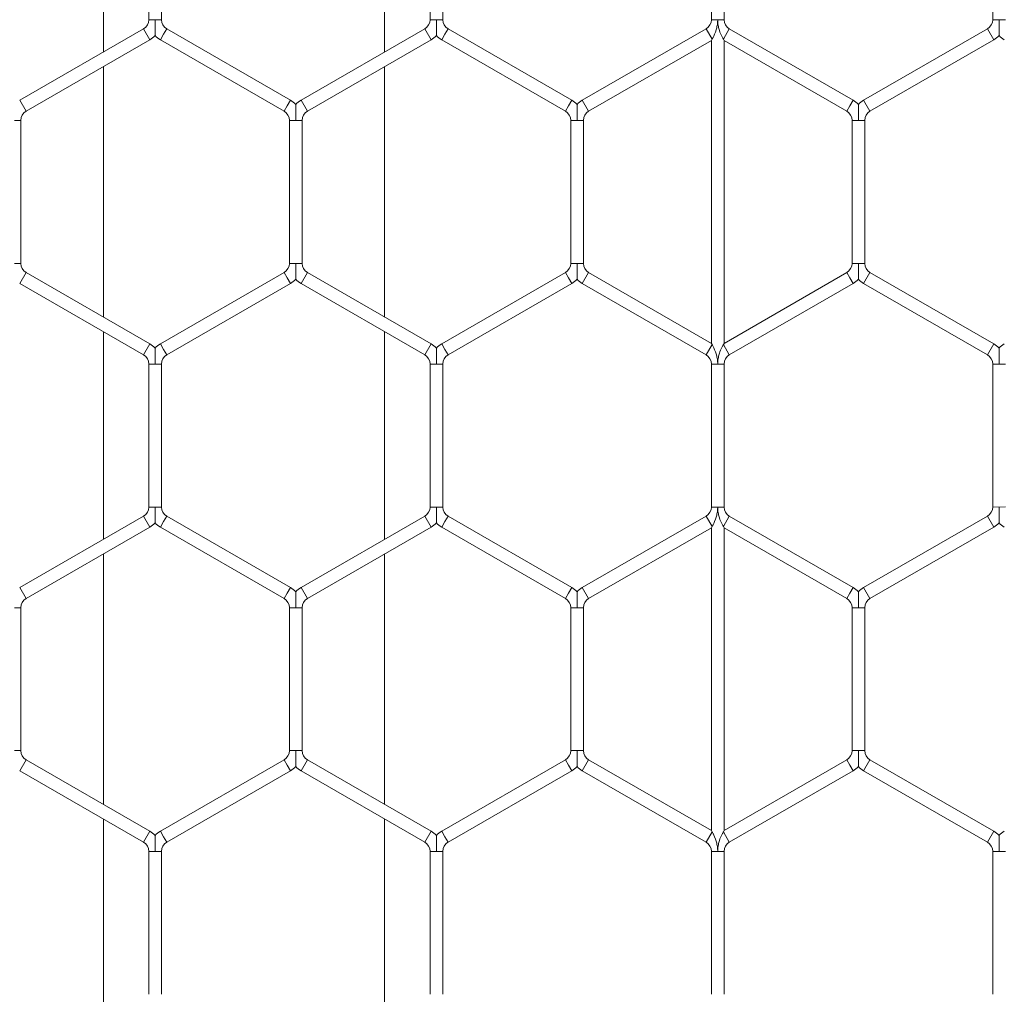
# Model space of a CAD drawing. Units: inches. Extents: x 0.2 to 16.8, y 0.2 to 10.8.
# Drawn here: x 2.2 to 2.3, y 8.1 to 8.2 of the extents above; entities that cross this region are included whole.
import ezdxf

# ---------------------------------------------------------------- set-up
doc = ezdxf.new("R2010")
doc.units = ezdxf.units.IN
doc.header["$MEASUREMENT"] = 0
doc.linetypes.add('SLD-Solid', pattern=[0])

msp = doc.modelspace()

# ---------------------------------------------------------------- linework, layer by layer
at = {"color": 7, "linetype": 'SLD-Solid', "lineweight": 0}
for p, q in [((2.205317828448623, 8.236761162798707), (2.205317828448623, 8.215682357751373)), ((2.23388925702005, 8.215682357751373), (2.23388925702005, 8.236761162798707)), ((2.209929751958176, 8.233479877944852), (2.209929751958176, 8.218963642605223)), ((2.211215466243892, 8.21896364260523), (2.211215466243892, 8.233479877944852)), ((2.238501180529603, 8.233479877944852), (2.238501180529603, 8.218963642605225)), ((2.239786894815318, 8.21896364260523), (2.239786894815318, 8.23347987794485)), ((2.267072609101031, 8.233479877944854), (2.267072609101031, 8.218963642605228)), ((2.268358323386745, 8.218963642605228), (2.268358323386745, 8.233479877944852)), ((2.295644037672463, 8.23347987794485), (2.295644037672463, 8.218963642605226)), ((2.209394037672463, 8.21803575824403), (2.196822609101033, 8.210777640574216)), ((2.210036894815321, 8.216922297010592), (2.209394037672464, 8.21803575824403)), ((2.210572609101041, 8.218963642605223), (2.209929751958187, 8.218963642605225)), ((2.2112154662439, 8.218963642605225), (2.210572609101041, 8.218963642605223)), ((2.211751180529606, 8.21803575824403), (2.211429751958178, 8.217479027627311)), ((2.224322609101032, 8.210777640574216), (2.211751180529604, 8.218035758244028)), ((2.23796546624389, 8.218035758244028), (2.225394037672463, 8.210777640574216)), ((2.238608323386747, 8.216922297010592), (2.23796546624389, 8.21803575824403)), ((2.239144037672469, 8.218963642605225), (2.238501180529612, 8.218963642605226)), ((2.239786894815328, 8.218963642605226), (2.239144037672469, 8.218963642605225)), ((2.240322609101034, 8.218035758244028), (2.240001180529606, 8.217479027627311)), ((2.252894037672462, 8.210777640574216), (2.240322609101034, 8.21803575824403)), ((2.266536894815326, 8.218035758244033), (2.253965466243891, 8.210777640574216)), ((2.267144037672467, 8.216984155968014), (2.266536894815318, 8.21803575824403)), ((2.267715466243891, 8.218963642605228), (2.267072609101034, 8.218963642605228)), ((2.268358323386745, 8.218963642605228), (2.267715466243891, 8.218963642605228)), ((2.26889403767246, 8.21803575824403), (2.26828689481532, 8.216984155968007)), ((2.28146546624389, 8.210777640574218), (2.268894037672466, 8.218035758244028)), ((2.295108323386746, 8.21803575824403), (2.282536894815319, 8.210777640574218)), ((2.295751180529605, 8.216922297010592), (2.295108323386748, 8.21803575824403)), ((2.296286894815331, 8.218963642605226), (2.295644037672464, 8.218963642605226)), ((2.296929751958178, 8.218963642605226), (2.296286894815331, 8.218963642605226)), ((2.211429751958178, 8.217479027627311), (2.21110832338675, 8.216922297010592)), ((2.240001180529606, 8.217479027627311), (2.239679751958178, 8.216922297010592)), ((2.197465466243889, 8.20966417934078), (2.210036894815319, 8.216922297010594)), ((2.211108323386748, 8.21692229701059), (2.223679751958175, 8.20966417934078)), ((2.226036894815319, 8.20966417934078), (2.238608323386747, 8.21692229701059)), ((2.239679751958178, 8.216922297010592), (2.252251180529605, 8.20966417934078)), ((2.254608323386747, 8.20966417934078), (2.267072609101031, 8.216860438053178)), ((2.267072609101031, 8.216860438053178), (2.267144037672465, 8.21698415596801)), ((2.267072609101032, 8.216860438053182), (2.267072609101032, 8.18609591656636)), ((2.268286894815318, 8.216984155968005), (2.268358323386744, 8.21686043805318)), ((2.268358323386744, 8.21686043805318), (2.280822609101033, 8.20966417934078)), ((2.268358323386748, 8.18609591656636), (2.268358323386748, 8.216860438053175)), ((2.283179751958175, 8.20966417934078), (2.295751180529602, 8.216922297010592)), ((2.205317828448623, 8.214197742773457), (2.205317828448623, 8.188758611846083)), ((2.23388925702005, 8.188758611846085), (2.23388925702005, 8.214197742773456)), ((2.197465466243889, 8.20966417934078), (2.196822609101033, 8.210777640574216)), ((2.224001180529604, 8.210220909957497), (2.223679751958175, 8.20966417934078)), ((2.224322609101032, 8.210777640574216), (2.224001180529604, 8.210220909957497)), ((2.226036894815319, 8.20966417934078), (2.225394037672463, 8.210777640574216)), ((2.252572609101033, 8.2102209099575), (2.252251180529605, 8.20966417934078)), ((2.252894037672462, 8.210777640574216), (2.252572609101033, 8.2102209099575)), ((2.254608323386747, 8.20966417934078), (2.253965466243891, 8.210777640574216)), ((2.281144037672461, 8.2102209099575), (2.280822609101033, 8.20966417934078)), ((2.28146546624389, 8.210777640574218), (2.281144037672461, 8.2102209099575)), ((2.283179751958175, 8.20966417934078), (2.282536894815319, 8.210777640574218)), ((2.196929751958177, 8.208736294979582), (2.19628689481532, 8.208736294979584)), ((2.196929751958175, 8.19422005963996), (2.196929751958175, 8.20873629497958)), ((2.224215466243888, 8.208736294979584), (2.224215466243888, 8.194220059639955)), ((2.224858323386748, 8.208736294979584), (2.224215466243892, 8.20873629497958)), ((2.225501180529607, 8.20873629497958), (2.224858323386748, 8.208736294979584)), ((2.225501180529603, 8.194220059639958), (2.225501180529603, 8.20873629497958)), ((2.25278689481532, 8.208736294979582), (2.25278689481532, 8.194220059639955)), ((2.253429751958174, 8.208736294979582), (2.25278689481532, 8.20873629497958)), ((2.254072609101033, 8.20873629497958), (2.253429751958174, 8.208736294979582)), ((2.254072609101035, 8.194220059639958), (2.254072609101035, 8.208736294979584)), ((2.281358323386745, 8.208736294979582), (2.281358323386745, 8.194220059639958)), ((2.282001180529606, 8.208736294979582), (2.281358323386748, 8.208736294979582)), ((2.282644037672463, 8.208736294979582), (2.282001180529606, 8.208736294979582)), ((2.282644037672461, 8.194220059639958), (2.282644037672461, 8.208736294979582)), ((2.196929751958183, 8.194220059639955), (2.19628689481532, 8.194220059639955)), ((2.224858323386748, 8.194220059639955), (2.22421546624388, 8.194220059639958)), ((2.225501180529617, 8.194220059639955), (2.224858323386748, 8.194220059639955)), ((2.253429751958176, 8.194220059639955), (2.252786894815312, 8.194220059639958)), ((2.254072609101043, 8.194220059639957), (2.253429751958176, 8.194220059639955)), ((2.282001180529604, 8.194220059639958), (2.281358323386748, 8.194220059639957)), ((2.282644037672461, 8.194220059639957), (2.282001180529604, 8.194220059639958)), ((2.197465466243889, 8.19329217527876), (2.196822609101033, 8.192178714045323)), ((2.210036894815319, 8.186034057608946), (2.197465466243889, 8.19329217527876)), ((2.223679751958175, 8.193292175278758), (2.21110832338675, 8.186034057608946)), ((2.224001180529604, 8.192735444662041), (2.223679751958175, 8.19329217527876)), ((2.226036894815317, 8.19329217527876), (2.225394037672461, 8.192178714045323)), ((2.238608323386747, 8.186034057608948), (2.226036894815317, 8.19329217527876)), ((2.252251180529605, 8.19329217527876), (2.239679751958178, 8.186034057608946)), ((2.252572609101033, 8.192735444662041), (2.252251180529605, 8.19329217527876)), ((2.254608323386747, 8.19329217527876), (2.253965466243891, 8.192178714045323)), ((2.267072609101034, 8.186095916566359), (2.254608323386747, 8.193292175278758)), ((2.280822609101033, 8.19329217527876), (2.26835832338675, 8.186095916566364)), ((2.281144037672461, 8.192735444662043), (2.280822609101033, 8.193292175278762)), ((2.283179751958175, 8.19329217527876), (2.282536894815319, 8.192178714045323)), ((2.295751180529605, 8.186034057608946), (2.283179751958175, 8.19329217527876)), ((2.196822609101033, 8.192178714045323), (2.209394037672463, 8.18492059637551)), ((2.211751180529606, 8.18492059637551), (2.224322609101032, 8.19217871404532)), ((2.224322609101032, 8.192178714045323), (2.224001180529604, 8.192735444662041)), ((2.225394037672461, 8.192178714045324), (2.23796546624389, 8.18492059637551)), ((2.240322609101034, 8.18492059637551), (2.252894037672462, 8.192178714045323)), ((2.252894037672462, 8.192178714045324), (2.252572609101033, 8.192735444662041)), ((2.253965466243889, 8.19217871404532), (2.266536894815318, 8.184920596375509)), ((2.26889403767246, 8.18492059637551), (2.28146546624389, 8.192178714045324)), ((2.28146546624389, 8.192178714045324), (2.281144037672461, 8.192735444662043)), ((2.282536894815319, 8.192178714045323), (2.295108323386748, 8.18492059637551)), ((2.205317828448623, 8.187273996868166), (2.205317828448623, 8.166195191820835)), ((2.23388925702005, 8.166195191820831), (2.23388925702005, 8.187273996868168)), ((2.210036894815319, 8.186034057608946), (2.209394037672463, 8.18492059637551)), ((2.211429751958178, 8.185477326992228), (2.21110832338675, 8.186034057608946)), ((2.238608323386747, 8.186034057608948), (2.23796546624389, 8.18492059637551)), ((2.240001180529606, 8.18547732699223), (2.239679751958178, 8.186034057608946)), ((2.267144037672463, 8.185972198651536), (2.267072609101034, 8.186095916566359)), ((2.26835832338675, 8.186095916566364), (2.26828689481532, 8.185972198651534)), ((2.295751180529605, 8.186034057608946), (2.295108323386748, 8.18492059637551)), ((2.211751180529606, 8.18492059637551), (2.211429751958178, 8.185477326992228)), ((2.240322609101034, 8.18492059637551), (2.240001180529606, 8.18547732699223)), ((2.267144037672463, 8.185972198651534), (2.266536894815318, 8.18492059637551)), ((2.26889403767246, 8.18492059637551), (2.268286894815318, 8.185972198651534)), ((2.209929751958176, 8.183992712014312), (2.209929751958176, 8.169476476674687)), ((2.210572609101033, 8.183992712014312), (2.209929751958175, 8.183992712014312)), ((2.21121546624389, 8.183992712014312), (2.210572609101033, 8.183992712014312)), ((2.211215466243892, 8.16947647667469), (2.211215466243892, 8.183992712014314)), ((2.238501180529607, 8.183992712014312), (2.238501180529607, 8.169476476674687)), ((2.239144037672463, 8.183992712014312), (2.238501180529607, 8.183992712014312)), ((2.23978689481532, 8.183992712014312), (2.239144037672463, 8.183992712014312)), ((2.239786894815322, 8.16947647667469), (2.239786894815322, 8.183992712014314)), ((2.267072609101034, 8.183992712014312), (2.267072609101034, 8.169476476674683)), ((2.267715466243889, 8.183992712014312), (2.267072609101034, 8.183992712014312)), ((2.26835832338675, 8.183992712014312), (2.267715466243889, 8.183992712014312)), ((2.26835832338675, 8.16947647667469), (2.26835832338675, 8.183992712014312)), ((2.295644037672461, 8.18399271201431), (2.295644037672461, 8.169476476674687)), ((2.296286894815319, 8.18399271201431), (2.295644037672461, 8.18399271201431)), ((2.296929751958174, 8.18399271201431), (2.296286894815319, 8.18399271201431)), ((2.210572609101041, 8.169476476674687), (2.209929751958185, 8.169476476674687)), ((2.211215466243902, 8.169476476674687), (2.210572609101041, 8.169476476674687)), ((2.239144037672469, 8.169476476674687), (2.238501180529612, 8.169476476674685)), ((2.239786894815328, 8.169476476674685), (2.239144037672469, 8.169476476674687)), ((2.267715466243961, 8.169476476674683), (2.267072609101104, 8.169476476674683)), ((2.268358323386818, 8.169476476674683), (2.267715466243961, 8.169476476674683)), ((2.296286894815329, 8.169476476674687), (2.295644037672399, 8.169476476674692)), ((2.296929751958112, 8.169476476674692), (2.296286894815329, 8.169476476674687)), ((2.20939403767246, 8.16854859231349), (2.196822609101033, 8.161290474643678)), ((2.210036894815319, 8.167435131080053), (2.209394037672463, 8.16854859231349)), ((2.211751180529604, 8.16854859231349), (2.211429751958176, 8.167991861696771)), ((2.224322609101032, 8.161290474643677), (2.211751180529604, 8.168548592313488)), ((2.23796546624389, 8.168548592313488), (2.225394037672465, 8.161290474643677)), ((2.238608323386747, 8.167435131080053), (2.23796546624389, 8.16854859231349)), ((2.240322609101032, 8.16854859231349), (2.240001180529604, 8.167991861696771)), ((2.252894037672464, 8.161290474643677), (2.240322609101032, 8.16854859231349)), ((2.266536894815314, 8.168548592313487), (2.253965466243893, 8.161290474643677)), ((2.267144037672461, 8.16749699003746), (2.266536894815322, 8.16854859231349)), ((2.26889403767246, 8.16854859231349), (2.268286894815323, 8.167496990037465)), ((2.28146546624389, 8.161290474643677), (2.268894037672466, 8.168548592313487)), ((2.295108323386748, 8.16854859231349), (2.282536894815319, 8.161290474643678)), ((2.295751180529606, 8.167435131080051), (2.29510832338675, 8.168548592313488)), ((2.197465466243889, 8.160177013410241), (2.210036894815319, 8.167435131080055)), ((2.211429751958176, 8.167991861696771), (2.211108323386748, 8.167435131080053)), ((2.211108323386746, 8.167435131080051), (2.223679751958175, 8.16017701341024)), ((2.226036894815322, 8.160177013410241), (2.238608323386747, 8.167435131080051)), ((2.240001180529604, 8.167991861696771), (2.239679751958176, 8.167435131080053)), ((2.239679751958176, 8.167435131080053), (2.252251180529607, 8.16017701341024)), ((2.254608323386749, 8.160177013410241), (2.267072609101034, 8.16737327212264)), ((2.267072609101032, 8.167373272122637), (2.267144037672461, 8.16749699003746)), ((2.267072609101032, 8.167373272122637), (2.267072609101032, 8.136608750635821)), ((2.268286894815323, 8.167496990037465), (2.268358323386754, 8.167373272122635)), ((2.268358323386754, 8.167373272122635), (2.280822609101033, 8.160177013410241)), ((2.268358323386748, 8.136608750635821), (2.268358323386748, 8.167373272122646)), ((2.283179751958175, 8.160177013410241), (2.295751180529605, 8.167435131080055)), ((2.205317828448623, 8.16471057684292), (2.205317828448623, 8.139271445915544)), ((2.23388925702005, 8.139271445915542), (2.23388925702005, 8.164710576842916)), ((2.197465466243889, 8.160177013410241), (2.196822609101033, 8.161290474643678)), ((2.224322609101032, 8.161290474643677), (2.224001180529604, 8.160733744026958)), ((2.226036894815322, 8.160177013410241), (2.225394037672465, 8.161290474643677)), ((2.252894037672464, 8.161290474643677), (2.252572609101036, 8.160733744026958)), ((2.254608323386749, 8.160177013410241), (2.253965466243893, 8.161290474643677)), ((2.28146546624389, 8.161290474643677), (2.281144037672461, 8.160733744026958)), ((2.283179751958175, 8.160177013410241), (2.282536894815319, 8.161290474643678)), ((2.224001180529604, 8.160733744026958), (2.223679751958175, 8.16017701341024)), ((2.252572609101036, 8.160733744026958), (2.252251180529607, 8.16017701341024)), ((2.281144037672461, 8.160733744026958), (2.280822609101033, 8.160177013410241)), ((2.196929751958175, 8.159249129049043), (2.19628689481532, 8.159249129049043)), ((2.196929751958177, 8.14473289370942), (2.196929751958177, 8.159249129049043)), ((2.224215466243886, 8.159249129049043), (2.224215466243886, 8.144732893709417)), ((2.224858323386748, 8.159249129049043), (2.224215466243892, 8.159249129049043)), ((2.225501180529605, 8.159249129049043), (2.224858323386748, 8.159249129049043)), ((2.225501180529601, 8.14473289370942), (2.225501180529601, 8.159249129049043)), ((2.252786894815318, 8.159249129049043), (2.252786894815318, 8.144732893709417)), ((2.253429751958178, 8.159249129049043), (2.252786894815318, 8.159249129049043)), ((2.254072609101033, 8.159249129049043), (2.253429751958178, 8.159249129049043)), ((2.254072609101033, 8.14473289370942), (2.254072609101033, 8.159249129049044)), ((2.281358323386745, 8.159249129049043), (2.281358323386745, 8.144732893709415)), ((2.282001180529606, 8.159249129049043), (2.281358323386748, 8.159249129049044)), ((2.282644037672463, 8.159249129049044), (2.282001180529606, 8.159249129049043)), ((2.282644037672461, 8.144732893709422), (2.282644037672461, 8.159249129049044)), ((2.196929751958183, 8.144732893709415), (2.196286894815316, 8.144732893709415)), ((2.224858323386744, 8.144732893709417), (2.22421546624388, 8.14473289370942)), ((2.225501180529617, 8.144732893709417), (2.224858323386744, 8.144732893709417)), ((2.253429751958174, 8.144732893709417), (2.252786894815309, 8.14473289370942)), ((2.254072609101039, 8.144732893709415), (2.253429751958174, 8.144732893709417)), ((2.282001180529602, 8.144732893709415), (2.281358323386677, 8.144732893709424)), ((2.282644037672529, 8.144732893709412), (2.282001180529602, 8.144732893709415)), ((2.197465466243889, 8.14380500934822), (2.196822609101033, 8.142691548114783)), ((2.210036894815317, 8.136546891678408), (2.197465466243889, 8.14380500934822)), ((2.223679751958171, 8.14380500934822), (2.211108323386746, 8.136546891678408)), ((2.224001180529601, 8.143248278731502), (2.223679751958173, 8.143805009348219)), ((2.22432260910103, 8.142691548114781), (2.224001180529601, 8.143248278731502)), ((2.226036894815317, 8.143805009348222), (2.225394037672461, 8.142691548114785)), ((2.238608323386745, 8.136546891678408), (2.226036894815317, 8.14380500934822)), ((2.252251180529603, 8.14380500934822), (2.239679751958176, 8.136546891678407)), ((2.252572609101033, 8.143248278731502), (2.252251180529605, 8.143805009348219)), ((2.252894037672462, 8.142691548114781), (2.252572609101033, 8.143248278731502)), ((2.254608323386747, 8.143805009348222), (2.253965466243891, 8.142691548114785)), ((2.267072609101034, 8.13660875063582), (2.254608323386747, 8.14380500934822)), ((2.280822609101031, 8.14380500934822), (2.268358323386748, 8.136608750635821)), ((2.281144037672459, 8.143248278731502), (2.280822609101031, 8.143805009348222)), ((2.281465466243888, 8.142691548114785), (2.281144037672459, 8.143248278731502)), ((2.283179751958177, 8.143805009348222), (2.282536894815321, 8.142691548114785)), ((2.295751180529602, 8.136546891678408), (2.283179751958177, 8.14380500934822)), ((2.196822609101033, 8.142691548114783), (2.20939403767246, 8.135433430444971)), ((2.211751180529602, 8.135433430444971), (2.22432260910103, 8.142691548114783)), ((2.225394037672459, 8.142691548114783), (2.237965466243888, 8.135433430444971)), ((2.240322609101032, 8.135433430444971), (2.252894037672462, 8.142691548114783)), ((2.253965466243889, 8.142691548114783), (2.266536894815316, 8.135433430444971)), ((2.26889403767246, 8.135433430444971), (2.281465466243888, 8.142691548114783)), ((2.282536894815319, 8.142691548114783), (2.295108323386746, 8.135433430444971)), ((2.205317828448623, 8.137786830937628), (2.205317828448623, 8.116708025890295)), ((2.23388925702005, 8.116708025890293), (2.23388925702005, 8.137786830937626)), ((2.210036894815317, 8.136546891678408), (2.20939403767246, 8.135433430444971)), ((2.211429751958174, 8.13599016106169), (2.211108323386746, 8.136546891678408)), ((2.238608323386745, 8.136546891678408), (2.237965466243888, 8.135433430444971)), ((2.240001180529604, 8.13599016106169), (2.239679751958176, 8.136546891678407)), ((2.267144037672459, 8.136485032720994), (2.266536894815316, 8.135433430444971)), ((2.267144037672463, 8.136485032720994), (2.267072609101034, 8.13660875063582)), ((2.268358323386748, 8.136608750635821), (2.26828689481532, 8.136485032720994)), ((2.26889403767246, 8.135433430444971), (2.268286894815316, 8.136485032720996)), ((2.295751180529602, 8.136546891678408), (2.295108323386746, 8.135433430444971)), ((2.211751180529602, 8.135433430444971), (2.211429751958174, 8.13599016106169)), ((2.240322609101032, 8.135433430444971), (2.240001180529604, 8.13599016106169)), ((2.209929751958173, 8.134505546083775), (2.209929751958173, 8.119989310744147)), ((2.210572609101031, 8.134505546083775), (2.209929751958175, 8.134505546083775)), ((2.211215466243888, 8.134505546083775), (2.210572609101031, 8.134505546083775)), ((2.211215466243888, 8.119989310744153), (2.211215466243888, 8.134505546083773)), ((2.238501180529601, 8.134505546083773), (2.238501180529601, 8.119989310744147)), ((2.239144037672461, 8.134505546083773), (2.238501180529603, 8.134505546083773)), ((2.239786894815316, 8.134505546083773), (2.239144037672461, 8.134505546083773)), ((2.239786894815316, 8.11998931074415), (2.239786894815316, 8.134505546083773)), ((2.267072609101028, 8.134505546083775), (2.267072609101028, 8.119989310744147)), ((2.267715466243891, 8.134505546083775), (2.267072609101031, 8.134505546083773)), ((2.268358323386744, 8.134505546083773), (2.267715466243891, 8.134505546083775)), ((2.268358323386744, 8.119989310744149), (2.268358323386744, 8.134505546083773)), ((2.295644037672461, 8.134505546083773), (2.295644037672461, 8.119989310744147)), ((2.296286894815317, 8.134505546083773), (2.295644037672461, 8.134505546083773)), ((2.296929751958174, 8.134505546083773), (2.296286894815317, 8.134505546083773))]:
    msp.add_line(p, q, dxfattribs=at)
for centre, radius, start, end in [((2.208858323386748, 8.218963642605226), 0.001071428571427942, 300.0000000000489, 359.9999999999058), ((2.212286894815317, 8.218963642605226), 0.001071428571429056, 180.0000000000958, 240.0000000001031), ((2.237429751958178, 8.218963642605228), 0.001071428571428148, 299.9999999998781, 359.9999999999058), ((2.240858323386749, 8.218963642605228), 0.001071428571429259, 180.0000000000958, 240.0000000000208), ((2.266001180529604, 8.218963642605228), 0.001071428571428148, 299.9999999998781, 0), ((2.269429751958177, 8.218963642605226), 0.001071428571429056, 179.999999999905, 239.9999999998705), ((2.294572609101034, 8.218963642605226), 0.00107142857142772, 300.0000000000284, 0), ((2.208858323386748, 8.218963642605226), 0.002357142857142208, 300.0000000000701, 316.8017009702721), ((2.212286894815317, 8.218963642605226), 0.002357142857143518, 223.223744559572, 240.0000000000682), ((2.237429751958178, 8.218963642605228), 0.002357142857143021, 299.9999999998651, 316.8017009701721), ((2.240858323386749, 8.218963642605228), 0.002357142857143842, 223.2237445595646, 240.0000000000215), ((2.294572609101034, 8.218963642605226), 0.002357142857141993, 300.0000000000017, 316.8017009702036), ((2.298001180529605, 8.218963642605228), 0.002357142857144735, 223.2237445596034, 239.9999999999999), ((2.223144037672461, 8.208736294979582), 0.002357142857151874, 43.22515914196622, 60.00000000000131), ((2.226572609101036, 8.208736294979582), 0.002357142857152143, 120.0000000000828, 136.7954293316205), ((2.251715466243891, 8.208736294979584), 0.002357142857150145, 43.22515914194954, 60.00000000000131), ((2.255144037672464, 8.208736294979582), 0.002357142857151787, 120.0000000001044, 136.7954293316205), ((2.280286894815321, 8.208736294979584), 0.002357142857142421, 43.22515914172191, 60.00000000006742), ((2.28371546624389, 8.208736294979582), 0.002357142857144087, 119.9999999999793, 136.7954293317409), ((2.198001180529606, 8.208736294979584), 0.001071428571437204, 120.000000000146, 180.0000000000958), ((2.223144037672461, 8.208736294979582), 0.00107142857143705, 359.9999999999058, 59.99999999997735), ((2.226572609101036, 8.208736294979582), 0.00107142857143705, 120.0000000001049, 180.0000000000958), ((2.251715466243891, 8.208736294979584), 0.001071428571436606, 359.9999999998108, 59.99999999997735), ((2.255144037672464, 8.208736294979582), 0.00107142857143705, 120.0000000001255, 180.0000000000958), ((2.280286894815321, 8.208736294979584), 0.00107142857142837, 359.9999999999058, 60.00000000010223), ((2.28371546624389, 8.208736294979582), 0.00107142857142948, 120.0000000000006, 180), ((2.198001180529608, 8.194220059639957), 0.001071428571429056, 180.0000000000958, 239.9999999998705), ((2.223144037672465, 8.194220059639957), 0.00107142857142837, 299.9999999998986, 9.499256648653093e-11), ((2.226572609101036, 8.194220059639957), 0.001071428571429056, 180.0000000000958, 239.9999999998705), ((2.251715466243891, 8.194220059639957), 0.00107142857142772, 300.0000000000284, 9.499256648653093e-11), ((2.255144037672466, 8.194220059639957), 0.00107142857142883, 180, 239.9999999998705), ((2.280286894815321, 8.194220059639958), 0.00107142857142837, 299.9999999998986, 359.9999999999058), ((2.28371546624389, 8.194220059639958), 0.00107142857142948, 180.0000000000958, 240.0000000000002), ((2.223144037672465, 8.194220059639957), 0.002357142857143345, 299.9999999998744, 316.8017009701795), ((2.226572609101036, 8.194220059639957), 0.002357142857143596, 223.2237445595109, 239.9999999998568), ((2.251715466243891, 8.194220059639957), 0.002357142857141805, 299.9999999999924, 316.8017009702036), ((2.255144037672466, 8.194220059639957), 0.002357142857143596, 223.2237445595109, 239.9999999998568), ((2.280286894815321, 8.194220059639958), 0.002357142857143021, 299.9999999999334, 316.8017009701721), ((2.28371546624389, 8.194220059639958), 0.002357142857144735, 223.2237445596034, 240.0000000000215), ((2.208858323386746, 8.183992712014312), 0.002357142857142881, 43.22515914176077, 59.99999999996169), ((2.212286894815319, 8.183992712014314), 0.002357142857143532, 119.9999999999793, 136.7954293317724), ((2.237429751958178, 8.183992712014314), 0.002357142857142711, 43.22515914176077, 60.00000000006742), ((2.240858323386747, 8.183992712014314), 0.002357142857143532, 119.9999999999793, 136.7954293317798), ((2.294572609101034, 8.18399271201431), 0.002357142857144251, 43.22515914178484, 60.00000000002067), ((2.298001180529605, 8.183992712014314), 0.002357142857143532, 119.9999999999793, 136.7954293318408), ((2.208858323386746, 8.183992712014312), 0.001071428571429056, 0, 59.99999999997247), ((2.212286894815319, 8.183992712014314), 0.00107142857142948, 120.0000000000006, 180.0000000000958), ((2.237429751958178, 8.183992712014314), 0.001071428571428148, 359.9999999999058, 60.00000000012279), ((2.240858323386747, 8.183992712014314), 0.00107142857142948, 120.0000000000006, 180.0000000000958), ((2.266001180529604, 8.183992712014312), 0.001071428571429259, 0, 60.00000000001995), ((2.269429751958175, 8.183992712014312), 0.001071428571429259, 119.99999999998, 180), ((2.294572609101034, 8.18399271201431), 0.001071428571430797, 0, 60.00000000006746), ((2.208858323386748, 8.169476476674687), 0.001071428571428612, 300.0000000000489, 0), ((2.212286894815319, 8.169476476674687), 0.001071428571429056, 180, 239.9999999999527), ((2.237429751958179, 8.169476476674687), 0.001071428571429056, 299.9999999998986, 359.9999999999058), ((2.240858323386747, 8.169476476674687), 0.001071428571429056, 180.0000000000958, 239.9999999999527), ((2.266001180529604, 8.169476476674687), 0.00107142857142883, 300.0000000001311, 359.9999999998108), ((2.269429751958177, 8.169476476674687), 0.001071428571429056, 180.0000000001908, 239.9999999998705), ((2.294572609101034, 8.169476476674687), 0.001071428571429056, 300.0000000000284, 2.849776994590022e-10), ((2.208858323386748, 8.169476476674687), 0.002357142857141993, 300.0000000000017, 316.8017009702036), ((2.212286894815319, 8.169476476674687), 0.002357142857142302, 223.2237445595405, 239.9999999999999), ((2.237429751958179, 8.169476476674687), 0.00235714285714205, 299.9999999999054, 316.80170097015), ((2.240858323386747, 8.169476476674687), 0.002357142857142302, 223.2237445595405, 239.9999999999999), ((2.294572609101034, 8.169476476674687), 0.002357142857141805, 300.0000000000234, 316.8017009702036), ((2.298001180529605, 8.169476476674687), 0.002357142857143532, 223.2237445595405, 240.0000000000215), ((2.223144037672461, 8.159249129049043), 0.002357142857151874, 43.22515914196622, 60.00000000002289), ((2.226572609101036, 8.159249129049043), 0.002357142857151787, 119.9999999999771, 136.7954293316205), ((2.251715466243891, 8.159249129049043), 0.002357142857151033, 43.22515914194954, 59.99999999996392), ((2.255144037672462, 8.159249129049043), 0.002357142857150573, 119.9999999999304, 136.7954293315835), ((2.280286894815321, 8.159249129049043), 0.002357142857142957, 43.22515914181441, 60.00000000006742), ((2.283715466243892, 8.159249129049044), 0.002357142857143274, 120.000000000116, 136.7954293318408), ((2.198001180529606, 8.159249129049043), 0.001071428571438743, 120.0000000000986, 180), ((2.223144037672461, 8.159249129049043), 0.00107142857143741, 0, 60.00000000002484), ((2.226572609101036, 8.159249129049043), 0.00107142857143705, 120.0000000000432, 180), ((2.251715466243891, 8.159249129049043), 0.001071428571436606, 0, 59.99999999997735), ((2.255144037672462, 8.159249129049043), 0.00107142857143741, 119.9999999999752, 180), ((2.280286894815321, 8.159249129049043), 0.001071428571428612, 9.499256648637344e-11, 60.00000000010223), ((2.283715466243892, 8.159249129049044), 0.001071428571429056, 120.0000000001509, 180), ((2.198001180529602, 8.144732893709417), 0.00107142857142948, 180.0000000000958, 240.0000000000002), ((2.223144037672459, 8.144732893709417), 0.001071428571429056, 300.0000000000284, 1.899851329726681e-10), ((2.226572609101032, 8.144732893709419), 0.001071428571429056, 180.0000000000958, 239.9999999999527), ((2.251715466243889, 8.144732893709417), 0.001071428571429056, 300.0000000000284, 1.899851329726681e-10), ((2.25514403767246, 8.14473289370942), 0.00107142857142948, 180.0000000002858, 240.0000000000002), ((2.280286894815319, 8.14473289370942), 0.001071428571429056, 299.9999999998986, 1.899851329726681e-10), ((2.283715466243892, 8.14473289370942), 0.00107142857142948, 180.0000000004758, 240.0000000000002), ((2.223144037672459, 8.144732893709417), 0.002357142857143532, 299.9999999999801, 316.8017009702332), ((2.226572609101032, 8.144732893709419), 0.002357142857143518, 223.223744559572, 239.9999999999999), ((2.251715466243889, 8.144732893709417), 0.002357142857141805, 300.0000000000607, 316.8017009702036), ((2.25514403767246, 8.14473289370942), 0.002357142857144182, 223.223744559633, 240.0000000000804), ((2.280286894815319, 8.14473289370942), 0.002357142857144182, 299.9999999999212, 316.8017009701111), ((2.283715466243892, 8.14473289370942), 0.002357142857143532, 223.223744559572, 240.0000000000215), ((2.208858323386746, 8.134505546083773), 0.002357142857151683, 43.22515914198101, 60.00000000002289), ((2.212286894815319, 8.134505546083775), 0.002357142857152143, 120.0000000000828, 136.795429331552), ((2.237429751958176, 8.134505546083773), 0.002357142857150573, 43.22515914200319, 60.00000000006964), ((2.240858323386747, 8.134505546083775), 0.002357142857151787, 120.0000000000454, 136.7954293316205), ((2.294572609101031, 8.134505546083775), 0.002357142857141993, 43.22515914198084, 59.99999999999908), ((2.298001180529605, 8.134505546083773), 0.002357142857151787, 120.0000000000454, 136.7954293316205), ((2.208858323386746, 8.134505546083773), 0.00107142857143741, 9.499256648566473e-11, 60.00000000002484), ((2.212286894815319, 8.134505546083775), 0.00107142857143705, 120.0000000001255, 180), ((2.237429751958176, 8.134505546083773), 0.001071428571436606, 0, 60.00000000012768), ((2.240858323386747, 8.134505546083775), 0.00107142857143705, 120.0000000000227, 180.0000000000958), ((2.266001180529602, 8.134505546083775), 0.001071428571437632, 359.9999999999058, 60.00000000000428), ((2.269429751958177, 8.134505546083775), 0.001071428571429056, 120.0000000001304, 180.0000000000958), ((2.294572609101031, 8.134505546083775), 0.001071428571429056, 359.9999999999058, 59.9999999999519)]:
    msp.add_arc(centre, radius, start, end, dxfattribs=at)
for points, knots in [([(2.210572609101035, 8.21735321910185), (2.210572609101038, 8.217352062408882), (2.210572609101039, 8.21734895826679), (2.210572609101029, 8.21740391938311), (2.210572609101038, 8.21751831906076), (2.210572609101031, 8.217748255085018), (2.21057260910105, 8.21822584243218), (2.210572609100999, 8.218652134927222), (2.210572609101039, 8.21894294508241), (2.210572609101041, 8.218963642605223)], [0, 0, 0, 0, 0.04614479443276134, 0.1238357996023452, 0.2071486605612476, 0.3369322260694711, 0.5447634301822633, 0.9675999303281033, 1, 1, 1, 1]), ([(2.239144037672463, 8.217353226062292), (2.239144037672465, 8.217352079168293), (2.239144037672467, 8.217348992458387), (2.239144037672457, 8.21740392687114), (2.239144037672463, 8.21751831572669), (2.239144037672459, 8.21774825682143), (2.239144037672469, 8.218225841192158), (2.239144037672427, 8.218652134949787), (2.239144037672467, 8.21894294508391), (2.239144037672469, 8.218963642605225)], [0, 0, 0, 0, 0.04594360775110369, 0.1236509994682534, 0.2069814327360168, 0.3367923721325946, 0.5446674119015946, 0.9675930965209556, 1, 1, 1, 1]), ([(2.267144037672467, 8.216984155968014), (2.267155922267136, 8.21700492586036), (2.267207844112181, 8.217095666113796), (2.267400242333494, 8.217459686037614), (2.267601601526391, 8.217995538926917), (2.267685443371574, 8.218478915937457), (2.267706532900483, 8.218706879238534), (2.267711700107532, 8.218796058203337), (2.26771362058596, 8.21885052012693), (2.267714284249852, 8.218872942147671), (2.267714633287792, 8.218887355684172), (2.267715261599912, 8.21891987412432), (2.267715369449889, 8.21894294067039), (2.267715466243889, 8.218963642605228)], [0, 0, 0, 0, 0.04441989590748593, 0.1940632404194536, 0.6170757506394831, 0.8263348425093636, 0.8785476333604628, 0.9364989948832718, 0.9509846120212906, 0.9546059814237526, 0.967806884844035, 0.9711070842517686, 1, 1, 1, 1]), ([(2.267715466243889, 8.218963642605228), (2.267715575845674, 8.218942940808773), (2.267715811853344, 8.218898363223863), (2.26771815157304, 8.218819332998219), (2.267724347357874, 8.218704082721267), (2.267741544216045, 8.218521470760342), (2.267788308306072, 8.218227316703722), (2.267901879507813, 8.217795042515265), (2.26807764937865, 8.217370190660867), (2.268225707925764, 8.217091004296638), (2.268276003980285, 8.217003174217327), (2.26828689481532, 8.216984155968007)], [0, 0, 0, 0, 0.02885419234751122, 0.06213229911192335, 0.110191065999765, 0.1897030921444129, 0.3176859198879878, 0.5248971905243119, 0.8117184218332854, 0.959230527580038, 0.9999999999999999, 0.9999999999999999, 0.9999999999999999, 0.9999999999999999]), ([(2.296286894815331, 8.218963642605226), (2.296286894815327, 8.218942946116968), (2.296286894815277, 8.218662213067349), (2.296286894815335, 8.218274332862196), (2.296286894815317, 8.217813824617277), (2.296286894815319, 8.21756556275468), (2.296286894815319, 8.217412366985325), (2.296286894815321, 8.217345932127637), (2.296286894815317, 8.217351620059612), (2.296286894815319, 8.21735322606229)], [0, 0, 0, 0, 0.03239356086263342, 0.4393954672849659, 0.6021447447099444, 0.7663864431875232, 0.8635787755231921, 0.9614811054767466, 1, 1, 1, 1]), ([(2.224858323386748, 8.208736294979584), (2.224858323386746, 8.208756992501527), (2.22485832338673, 8.2090478026445), (2.224858323386748, 8.209474095872455), (2.224858323386746, 8.209951681491862), (2.224858323386744, 8.210181620459428), (2.224858323386746, 8.210296013855064), (2.22485832338675, 8.210350959452507), (2.224858323386748, 8.210347865436875), (2.224858323386746, 8.210346714439435)], [0, 0, 0, 0, 0.03240403929214038, 0.4552923449040671, 0.66314901225313, 0.7929484786954623, 0.8762715470513605, 0.9539720708347745, 1, 1, 1, 1]), ([(2.253429751958174, 8.208736294979582), (2.253429751958174, 8.208756992501527), (2.253429751958176, 8.2090478026445), (2.253429751958172, 8.209474095872457), (2.25342975195818, 8.20995168149186), (2.253429751958174, 8.210181620459428), (2.25342975195818, 8.210296013855062), (2.253429751958176, 8.210350959452507), (2.253429751958178, 8.210347865436873), (2.253429751958176, 8.210346714439435)], [0, 0, 0, 0, 0.03240403929292367, 0.455292344904344, 0.6631490122541672, 0.792948478695069, 0.8762715470515245, 0.9539720708331996, 1, 1, 1, 1]), ([(2.282001180529606, 8.208736294979582), (2.282001180529604, 8.208756992501527), (2.282001180529587, 8.20904780264449), (2.282001180529614, 8.209474095872437), (2.282001180529602, 8.209951681491837), (2.282001180529608, 8.210181620459409), (2.282001180529598, 8.210296013855048), (2.282001180529606, 8.210350959452494), (2.282001180529606, 8.210347865436862), (2.282001180529604, 8.210346714439424)], [0, 0, 0, 0, 0.0324040392928806, 0.4552923448901778, 0.6631490122459279, 0.7929484786902656, 0.8762715470470561, 0.9539720708307341, 1, 1, 1, 1]), ([(2.224858323386746, 8.192609636136579), (2.224858323386744, 8.192608479443612), (2.224858323386746, 8.192605375301518), (2.224858323386748, 8.192660336417841), (2.224858323386756, 8.19277473609549), (2.224858323386742, 8.19300467211975), (2.22485832338675, 8.19348225946691), (2.22485832338674, 8.193908551961954), (2.224858323386748, 8.194199362117141), (2.224858323386748, 8.194220059639955)], [0, 0, 0, 0, 0.04614479443284072, 0.123835799601159, 0.2071486605603943, 0.3369322260695639, 0.5447634301813252, 0.9675999303278116, 1, 1, 1, 1]), ([(2.253429751958176, 8.19260964309702), (2.253429751958176, 8.192608496203022), (2.253429751958178, 8.192605409493117), (2.253429751958184, 8.19266034390587), (2.253429751958174, 8.19277473276142), (2.253429751958182, 8.19300467385616), (2.253429751958176, 8.193482258226888), (2.253429751958172, 8.193908551984517), (2.253429751958178, 8.19419936211864), (2.253429751958176, 8.194220059639955)], [0, 0, 0, 0, 0.0459436077500086, 0.1236509994685212, 0.2069814327368071, 0.3367923721330441, 0.5446674119024024, 0.9675930965206991, 1, 1, 1, 1]), ([(2.282001180529604, 8.192609636136579), (2.282001180529602, 8.192608479443612), (2.282001180529604, 8.192605375301518), (2.282001180529608, 8.192660336417841), (2.282001180529604, 8.192774736095492), (2.282001180529602, 8.193004672119748), (2.282001180529606, 8.193482259466911), (2.282001180529596, 8.193908551961956), (2.282001180529602, 8.194199362117145), (2.282001180529604, 8.194220059639958)], [0, 0, 0, 0, 0.04614479443326878, 0.1238357996009616, 0.2071486605600096, 0.3369322260690793, 0.5447634301806364, 0.9675999303268515, 1, 1, 1, 1]), ([(2.210572609101033, 8.183992712014312), (2.210572609101033, 8.184013409536439), (2.210572609101019, 8.184304219681968), (2.210572609101033, 8.184730512756156), (2.210572609101038, 8.185208098738032), (2.210572609101031, 8.185438037088112), (2.210572609101035, 8.185552431801685), (2.210572609101033, 8.18560738065079), (2.210572609101033, 8.18560428451238), (2.210572609101033, 8.185603132321749)], [0, 0, 0, 0, 0.03240320711246486, 0.455280652350963, 0.66313198166047, 0.7929281146745206, 0.8762490431786129, 0.9539475715053826, 1, 1, 1, 1]), ([(2.239144037672463, 8.183992712014312), (2.239144037672461, 8.184013409536258), (2.239144037672461, 8.184304219679218), (2.239144037672461, 8.184730512907167), (2.239144037672463, 8.18520809852657), (2.239144037672463, 8.18543803749414), (2.239144037672461, 8.185552430889778), (2.239144037672461, 8.185607376487223), (2.239144037672459, 8.18560428247159), (2.239144037672461, 8.185603131474155)], [0, 0, 0, 0, 0.0324040392928768, 0.4552923448901064, 0.6631490122464994, 0.7929484786915031, 0.8762715470483997, 0.9539720708305158, 1, 1, 1, 1]), ([(2.267715466243889, 8.183992712014312), (2.267715369449895, 8.18401341394915), (2.267715261599923, 8.18403648049522), (2.267714633287784, 8.184068998935366), (2.267714284249854, 8.184083412471868), (2.267713620585952, 8.184105834492605), (2.267711700107544, 8.184160296416191), (2.267706532900483, 8.184249475380975), (2.267685443371578, 8.184477438682002), (2.267601601526439, 8.184960815692424), (2.267400242333603, 8.185496668581688), (2.267207844112257, 8.18586068850561), (2.267155922267154, 8.185951428759143), (2.267144037672463, 8.185972198651534)], [0, 0, 0, 0, 0.0288929157466217, 0.03219311515481414, 0.04539401857428235, 0.0490153879762814, 0.06350100511326733, 0.1214523666241856, 0.1736651574629359, 0.3829242492811168, 0.8059367593924125, 0.9555801040068954, 0.9999999999999999, 0.9999999999999999, 0.9999999999999999, 0.9999999999999999]), ([(2.268286894815318, 8.185972198651534), (2.268276003980283, 8.185953180402212), (2.26822570792576, 8.1858653503229), (2.268077649378652, 8.185586163958671), (2.267901879507817, 8.18516131210427), (2.26778830830607, 8.184729037915815), (2.267741544216041, 8.184434883859197), (2.267724347357876, 8.184252271898272), (2.267718151573046, 8.18413702162132), (2.267715811853336, 8.184057991395678), (2.267715575845668, 8.184013413810767), (2.267715466243887, 8.183992712014314)], [0, 0, 0, 0, 0.04076947241970785, 0.1882815781670327, 0.4751028094763616, 0.6823140801130511, 0.810296907857088, 0.8898089340004834, 0.9378677008888717, 0.9711458076535995, 1, 1, 1, 1]), ([(2.296286894815319, 8.185603132321747), (2.296286894815321, 8.185604731167258), (2.296286894815315, 8.185610405816476), (2.296286894815321, 8.185543982103741), (2.296286894815325, 8.185390794506835), (2.296286894815311, 8.185142529177703), (2.296286894815331, 8.184682022379317), (2.296286894815321, 8.184294141539665), (2.296286894815319, 8.184013408501709), (2.296286894815319, 8.18399271201431)], [0, 0, 0, 0, 0.03840924705219732, 0.1363227418042418, 0.2335261579698134, 0.3977865865991716, 0.5605544239785929, 0.967602744969353, 1, 1, 1, 1]), ([(2.210572609101033, 8.167866060131752), (2.210572609101033, 8.167864913237754), (2.210572609101035, 8.167861826527847), (2.210572609101031, 8.167916760940601), (2.210572609101031, 8.168031149796152), (2.210572609101033, 8.168261090890892), (2.210572609101041, 8.16873867526162), (2.210572609100995, 8.169164969019247), (2.210572609101039, 8.169455779153372), (2.210572609101041, 8.169476476674687)], [0, 0, 0, 0, 0.04594360774997088, 0.1236509994697108, 0.2069814327368895, 0.3367923721331912, 0.5446674119029924, 0.9675930965201986, 1, 1, 1, 1]), ([(2.239144037672461, 8.16786606013175), (2.239144037672461, 8.167864913237752), (2.239144037672461, 8.167861826527847), (2.239144037672463, 8.167916760940603), (2.239144037672461, 8.16803114979615), (2.239144037672463, 8.168261090890892), (2.239144037672467, 8.168738675261618), (2.239144037672435, 8.169164969019247), (2.239144037672467, 8.169455779153372), (2.239144037672469, 8.169476476674687)], [0, 0, 0, 0, 0.04594360775096026, 0.1236509994676959, 0.2069814327359118, 0.3367923721318459, 0.5446674119016572, 0.9675930965196397, 1, 1, 1, 1]), ([(2.267144037672461, 8.16749699003746), (2.267155922267133, 8.167517759929812), (2.267207844112179, 8.16760850018325), (2.267400242333493, 8.167972520107078), (2.267601601526382, 8.16850837299638), (2.267685443371578, 8.168991750006917), (2.267706532900479, 8.169219713307994), (2.267711700107546, 8.169308892272795), (2.267713620585951, 8.16936335419639), (2.26771428424986, 8.169385776217132), (2.26771463328779, 8.169400189753635), (2.267715261599919, 8.169432708193778), (2.267715369449931, 8.169455774739847), (2.267715466243961, 8.169476476674683)], [0, 0, 0, 0, 0.04441989591702632, 0.1940632404294036, 0.6170757506447295, 0.826334842513522, 0.8785476333640918, 0.9364989948852618, 0.9509846120236387, 0.9546059814270582, 0.9678068848474534, 0.9711070842554128, 1, 1, 1, 1]), ([(2.267715466243961, 8.169476476674683), (2.267715575845714, 8.16945577487823), (2.267715811853316, 8.16941119729332), (2.267718151573054, 8.169332167067681), (2.267724347357866, 8.16921691679073), (2.26774154421605, 8.169034304829802), (2.26778830830606, 8.168740150773184), (2.267901879507819, 8.168307876584727), (2.26807764937866, 8.167883024730333), (2.268225707925758, 8.167603838366098), (2.268276003980287, 8.167516008286787), (2.268286894815323, 8.167496990037465)], [0, 0, 0, 0, 0.02885419234473506, 0.0621322991090067, 0.1101910659965675, 0.1897030921414331, 0.3176859198849886, 0.5248971905221332, 0.8117184218322951, 0.9592305275790927, 1, 1, 1, 1]), ([(2.296286894815329, 8.169476476674687), (2.296286894815325, 8.16945578018802), (2.296286894815289, 8.169175047159985), (2.296286894815325, 8.168787165780742), (2.296286894815319, 8.168326660212522), (2.296286894815321, 8.168078391935373), (2.296286894815317, 8.167925211288487), (2.296286894815323, 8.167858797022895), (2.296286894815319, 8.167864460394291), (2.296286894815319, 8.16786605317131)], [0, 0, 0, 0, 0.03240039192415455, 0.4394881257458807, 0.6022717232739623, 0.7665480565697393, 0.8637608845467256, 0.9616838598634543, 0.9999999999999999, 0.9999999999999999, 0.9999999999999999, 0.9999999999999999]), ([(2.224858323386748, 8.159249129049043), (2.224858323386748, 8.159269826570988), (2.224858323386728, 8.15956063671396), (2.224858323386744, 8.159986929941917), (2.224858323386752, 8.160464515561323), (2.224858323386748, 8.160694454528889), (2.224858323386744, 8.160808847924525), (2.224858323386748, 8.160863793521967), (2.224858323386744, 8.160860699506333), (2.224858323386744, 8.160859548508896)], [0, 0, 0, 0, 0.03240403929370962, 0.4552923449041308, 0.6631490122538544, 0.792948478697052, 0.876271547051952, 0.9539720708351609, 0.9999999999999999, 0.9999999999999999, 0.9999999999999999, 0.9999999999999999]), ([(2.253429751958176, 8.159249129049043), (2.253429751958176, 8.159269826570988), (2.253429751958188, 8.159560636713959), (2.253429751958172, 8.159986929941917), (2.25342975195818, 8.160464515561323), (2.253429751958174, 8.160694454528889), (2.253429751958178, 8.160808847924523), (2.253429751958178, 8.160863793521967), (2.253429751958174, 8.160860699506333), (2.253429751958176, 8.160859548508896)], [0, 0, 0, 0, 0.03240403929320924, 0.4552923449044438, 0.6631490122543121, 0.7929484786955915, 0.876271547052214, 0.9539720708348974, 1, 1, 1, 1]), ([(2.282001180529606, 8.159249129049043), (2.282001180529604, 8.159269826571169), (2.282001180529596, 8.159560636716696), (2.28200118052961, 8.159986929790886), (2.282001180529604, 8.160464515772762), (2.282001180529606, 8.16069445412284), (2.282001180529604, 8.160808848836416), (2.282001180529606, 8.160863797685519), (2.282001180529604, 8.160860701547106), (2.282001180529604, 8.160859549356479)], [0, 0, 0, 0, 0.03240320711299796, 0.455280652350831, 0.6631319816601096, 0.7929281146747983, 0.876249043178919, 0.9539475715047405, 1, 1, 1, 1]), ([(2.224858323386744, 8.143122477166482), (2.224858323386746, 8.143121330272482), (2.224858323386746, 8.143118243562576), (2.224858323386744, 8.143173177975331), (2.224858323386746, 8.14328756683088), (2.224858323386742, 8.143517507925623), (2.224858323386744, 8.143995092296349), (2.224858323386752, 8.144421386053978), (2.224858323386746, 8.144712196188102), (2.224858323386744, 8.144732893709417)], [0, 0, 0, 0, 0.04594360775257431, 0.1236509994704569, 0.2069814327376461, 0.3367923721335472, 0.5446674119040857, 0.9675930965205155, 1, 1, 1, 1]), ([(2.253429751958174, 8.14312247716648), (2.253429751958172, 8.143121330272482), (2.25342975195817, 8.143118243562578), (2.253429751958172, 8.143173177975331), (2.253429751958184, 8.143287566830882), (2.253429751958168, 8.14351750792562), (2.253429751958178, 8.143995092296352), (2.25342975195817, 8.144421386053978), (2.253429751958176, 8.144712196188102), (2.253429751958174, 8.144732893709417)], [0, 0, 0, 0, 0.04594360775053578, 0.123650999468945, 0.2069814327358143, 0.3367923721323234, 0.5446674119027994, 0.9675930965196664, 1, 1, 1, 1]), ([(2.282001180529602, 8.143122477166482), (2.282001180529602, 8.143121330272484), (2.2820011805296, 8.143118243562578), (2.282001180529602, 8.143173177975331), (2.282001180529608, 8.143287566830882), (2.282001180529602, 8.143517507925623), (2.2820011805296, 8.14399509229635), (2.282001180529594, 8.144421386053978), (2.282001180529604, 8.144712196188099), (2.282001180529602, 8.144732893709415)], [0, 0, 0, 0, 0.0459436077495358, 0.1236509994686552, 0.2069814327364143, 0.3367923721321733, 0.5446674119028181, 0.9675930965211519, 1, 1, 1, 1]), ([(2.210572609101031, 8.134505546083775), (2.210572609101031, 8.134526243605718), (2.210572609101025, 8.134817053748693), (2.210572609101033, 8.135243346976647), (2.210572609101031, 8.135720932596056), (2.210572609101033, 8.135950871563619), (2.210572609101033, 8.136065264959257), (2.210572609101038, 8.1361202105567), (2.210572609101035, 8.136117116541065), (2.210572609101033, 8.136115965543626)], [0, 0, 0, 0, 0.03240403929316166, 0.4552923449045526, 0.6631490122538852, 0.7929484786961027, 0.8762715470509158, 0.9539720708345223, 1, 1, 1, 1]), ([(2.239144037672461, 8.134505546083773), (2.239144037672459, 8.134526243605718), (2.239144037672457, 8.134817053748689), (2.239144037672459, 8.135243346976647), (2.239144037672459, 8.135720932596055), (2.239144037672457, 8.135950871563619), (2.239144037672463, 8.136065264959255), (2.239144037672459, 8.1361202105567), (2.239144037672459, 8.136117116541065), (2.239144037672459, 8.136115965543626)], [0, 0, 0, 0, 0.03240403929317182, 0.455292344904685, 0.6631490122544605, 0.792948478696424, 0.8762715470516237, 0.9539720708344278, 1, 1, 1, 1]), ([(2.267715466243891, 8.134505546083775), (2.267715369449905, 8.134526248018611), (2.267715261599938, 8.134549314564689), (2.267714633287782, 8.134581833004871), (2.267714284249856, 8.134596246541468), (2.267713620585941, 8.134618668562544), (2.267711700107466, 8.13467313048742), (2.267706532900216, 8.134762309454613), (2.267685443370273, 8.134990272762556), (2.267601601520637, 8.135473649788084), (2.267400242319096, 8.136009502683336), (2.267207844102183, 8.136373522592933), (2.267155922264141, 8.136464262833917), (2.267144037672459, 8.136485032720994)], [0, 0, 0, 0, 0.02889291575700924, 0.03219311517590704, 0.04539401864023482, 0.04901538813000519, 0.06350100561522097, 0.1214523685198281, 0.1736651610363693, 0.3829242596061072, 0.8059367839586256, 0.955580114846775, 1, 1, 1, 1]), ([(2.268286894815316, 8.136485032720996), (2.268276003980281, 8.136466014471674), (2.268225707925756, 8.136378184392356), (2.268077649378648, 8.136098998028134), (2.267901879507815, 8.135674146173725), (2.267788308306062, 8.135241871985272), (2.267741544216045, 8.134947717928654), (2.267724347357872, 8.13476510596773), (2.267718151573042, 8.13464985569078), (2.267715811853336, 8.134570825465138), (2.26771557584567, 8.134526247880228), (2.267715466243891, 8.134505546083775)], [0, 0, 0, 0, 0.04076947242059522, 0.188281578168503, 0.4751028094804234, 0.6823140801160632, 0.8102969078576304, 0.8898089340022078, 0.937867700889168, 0.9711458076527102, 1, 1, 1, 1]), ([(2.296286894815317, 8.136115965543626), (2.296286894815315, 8.136117565999749), (2.296286894815317, 8.13612324363977), (2.296286894815315, 8.13605681741931), (2.296286894815319, 8.135903627981019), (2.296286894815317, 8.135655363432958), (2.296286894815317, 8.135194856308646), (2.296286894815321, 8.134806975611953), (2.296286894815317, 8.134526242571365), (2.296286894815317, 8.134505546083773)], [0, 0, 0, 0, 0.03843393686889284, 0.1363449175951082, 0.2335458379654474, 0.3978020490346629, 0.5605657071794407, 0.9676035768014669, 1, 1, 1, 1])]:
    msp.add_open_spline(points, degree=3, knots=knots, dxfattribs=at)

doc.saveas('drawing.dxf')
